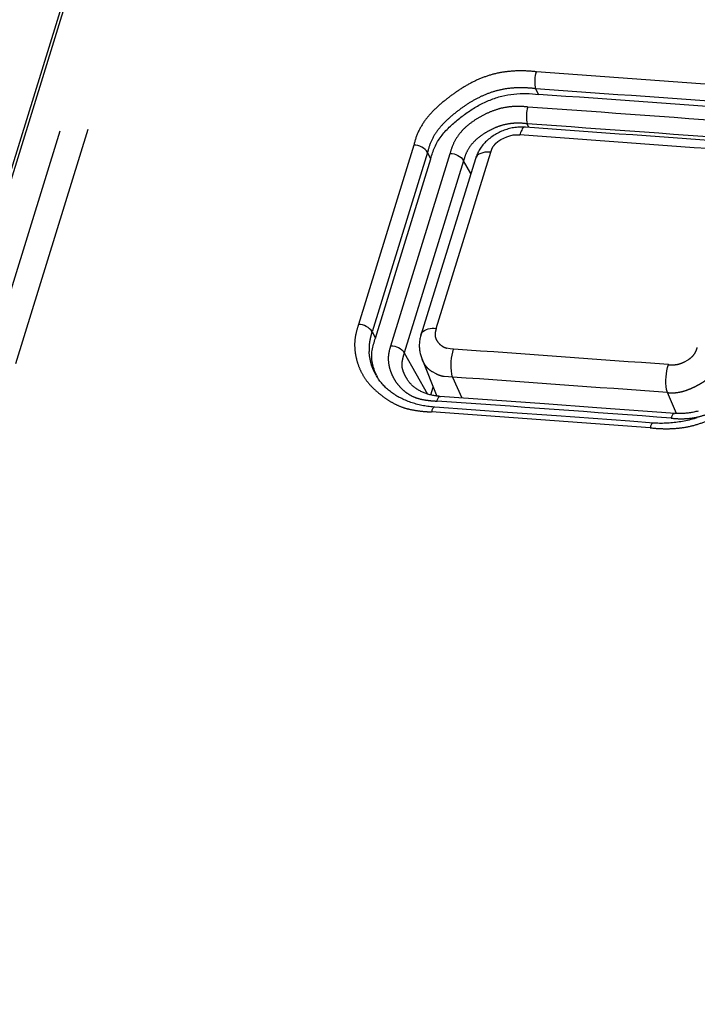
# Model space of a CAD drawing. Extents: x -341 to 500, y -320 to 274.
# Drawn here: x 369 to 373, y 187 to 193 of the extents above; entities that cross this region are included whole.
import ezdxf

# ---------------------------------------------------------------- set-up
doc = ezdxf.new("R2010")
doc.units = 0
doc.linetypes.add('PHANTOM', pattern=[15, 7.5, -1.5, 1.5, -1.5, 1.5, -1.5])
doc.layers.add('1', color=7, linetype='CONTINUOUS')

msp = doc.modelspace()

# ---------------------------------------------------------------- linework, layer by layer
at = {"layer": '1', "color": 7, "linetype": 'CONTINUOUS'}
for p, q in [((361.3145, 167.8754), (376.5647, 217.225)), ((361.2999, 167.8904), (376.5369, 217.1974)), ((370.9947, 191.0214), (371.3336, 192.118)), ((371.6055, 192.1172), (371.2726, 191.0401)), ((371.2777, 190.8957), (371.3691, 190.6672)), ((371.3324, 190.674), (371.3472, 190.7219)), ((372.3476, 190.5958), (372.0275, 190.6191)), ((371.8022, 190.5672), (371.3576, 190.5992)), ((372.101, 190.5456), (371.8022, 190.5672)), ((372.827, 190.5605), (372.3476, 190.5958))]:
    msp.add_line(p, q, dxfattribs=at)
at = {"layer": '1', "color": 7, "linetype": 'PHANTOM'}
for p, q in [((361.5368, 167.9249), (376.7798, 217.2513)), ((361.7094, 167.9361), (376.9524, 217.2626)), ((371.9916, 192.5115), (371.9759, 192.5459)), ((371.9325, 192.3094), (371.9226, 192.3317)), ((371.2294, 192.2008), (370.8905, 191.1042)), ((371.3129, 192.1561), (370.9741, 191.0595)), ((371.0876, 190.9748), (371.4507, 192.1498)), ((371.5338, 192.1059), (371.1707, 190.9309)), ((371.3336, 192.118), (371.3129, 192.1561)), ((371.3667, 191.0805), (371.6995, 192.1575)), ((371.578, 192.0281), (371.5338, 192.1059)), ((370.9741, 191.0595), (370.9947, 191.0214)), ((371.1707, 190.9309), (371.3137, 190.6792)), ((371.4663, 190.7833), (371.5227, 190.6555)), ((372.8364, 190.56), (372.7798, 190.6884))]:
    msp.add_line(p, q, dxfattribs=at)
for points in [[(371.9794, 192.6494, 0.027764), (371.8937, 192.6552, 0.029114), (371.8078, 192.6515, 0.035574), (371.7232, 192.6369, 0.034464), (371.6416, 192.6103, 0.029631), (371.564, 192.5734, 0.025228), (371.4909, 192.5282, 0.019136), (371.4221, 192.4768, 0.022338), (371.3572, 192.4202, 0.041256), (371.3002, 192.356, 0.051869), (371.2563, 192.2823, 0.054846), (371.2294, 192.2008)], [(371.3129, 192.1561, -0.055311), (371.3367, 192.2279, -0.052441), (371.3755, 192.2928, -0.041813), (371.426, 192.349, -0.02254), (371.4833, 192.3985, -0.019361), (371.5443, 192.4434, -0.025545), (371.609, 192.4827, -0.029918), (371.6778, 192.5146, -0.034708), (371.7501, 192.5373, -0.035605), (371.8247, 192.5494, -0.028942), (371.9004, 192.5518, -0.027592), (371.9759, 192.5459)], [(371.4507, 192.1498, -0.054949), (371.4727, 192.2129, -0.053873), (371.5079, 192.2697, -0.049427), (371.5541, 192.3179, -0.03596), (371.6078, 192.3575, -0.027064), (371.6662, 192.3904, -0.033669), (371.7281, 192.4161, -0.040863), (371.793, 192.4322, -0.037043), (371.8597, 192.4379, -0.034229), (371.9265, 192.4342)], [(371.5338, 192.1059, -0.055761), (371.5517, 192.1571, -0.054952), (371.5805, 192.2033, -0.050638), (371.6184, 192.2421, -0.036651), (371.6625, 192.2737, -0.027498), (371.7104, 192.2998, -0.03404), (371.7611, 192.3198, -0.041118), (371.8141, 192.3319, -0.03692), (371.8683, 192.3356, -0.033942), (371.9226, 192.3316)], [(371.6995, 192.1575), (371.7058, 192.1768), (371.7154, 192.1948, -0.049268), (371.7282, 192.2106), (371.7436, 192.2238), (371.7606, 192.2349), (371.7787, 192.2443), (371.7973, 192.2524), (371.8166, 192.2591), (371.8364, 192.2635), (371.8567, 192.2649), (371.877, 192.2635)], [(370.8905, 191.1042, 0.029198), (370.8747, 191.0479, 0.046192), (370.8672, 190.9901, 0.043378), (370.8706, 190.9319, 0.037524), (370.8832, 190.8748, 0.039385), (370.9043, 190.8204, 0.039778), (370.9338, 190.77, 0.039408), (370.9709, 190.7249, 0.029656), (371.0138, 190.6855, 0.02133), (371.0607, 190.6503, 0.029802), (371.1108, 190.62, 0.039666), (371.1645, 190.5971, 0.033307), (371.221, 190.5826, 0.020992), (371.2788, 190.5742, 0.023217), (371.3371, 190.5707)], [(370.9982, 190.7944, -0.021396), (370.9836, 190.8213, -0.026518), (370.9716, 190.8494, -0.03122), (370.9631, 190.8787, -0.024708), (370.9579, 190.9088), (370.9553, 190.9393, -0.024102), (370.9554, 190.9699, -0.029022), (370.9587, 191.0003, -0.022535), (370.9653, 191.0302), (370.9741, 191.0595)], [(371.4724, 190.9542), (371.4505, 190.956), (371.429, 190.9605, -0.055795), (371.4089, 190.9689, -0.052291), (371.3911, 190.9814, -0.049808), (371.376, 190.9974, -0.060663), (371.3647, 191.0163, -0.083809), (371.3593, 191.0375, -0.066061), (371.3607, 191.0592, -0.044014), (371.3667, 191.0805)], [(371.371, 190.6364, -0.02149), (371.3276, 190.6394, -0.020861), (371.2844, 190.6456, -0.037607), (371.2424, 190.6568, -0.047474), (371.2032, 190.6751, -0.043079), (371.1678, 190.7003, -0.041034), (371.137, 190.731, -0.039684), (371.1115, 190.7663, -0.037848), (371.0918, 190.8051, -0.041975), (371.0785, 190.8464, -0.048745), (371.0728, 190.8896, -0.056122), (371.0763, 190.9328, -0.035136), (371.0876, 190.9748)], [(372.963, 190.9644, -0.0551), (372.9548, 190.941, -0.054071), (372.9418, 190.9199, -0.049534), (372.9247, 190.9021, -0.036116), (372.9047, 190.8874), (372.883, 190.8753, -0.033657), (372.86, 190.8658, -0.040751), (372.8359, 190.8599, -0.036978), (372.8111, 190.8579, -0.034209), (372.7863, 190.8593)], [(371.1875, 190.7711, -0.031451), (371.1733, 190.7954, -0.034592), (371.162, 190.8213, -0.060433), (371.1558, 190.8487, -0.057659), (371.1567, 190.8767, -0.028872), (371.1625, 190.9043, -0.026346), (371.1707, 190.9309)], [(372.6745, 190.4735, 0.027643), (372.7602, 190.4675, 0.028988), (372.8461, 190.4709, 0.035454), (372.9308, 190.4853, 0.034418), (373.0125, 190.5116, 0.029683), (373.0903, 190.5481, 0.025342), (373.1635, 190.593, 0.019201), (373.2325, 190.6443, 0.022407), (373.2975, 190.7007, 0.041514), (373.3546, 190.7647, 0.052131), (373.3986, 190.8384, 0.055068), (373.4255, 190.9199)], [(371.4663, 190.7833), (371.4403, 190.7844), (371.4146, 190.7876, -0.034889), (371.3895, 190.794, -0.031034), (371.3654, 190.8035), (371.3426, 190.8158, -0.035304), (371.3213, 190.8309, -0.049284), (371.3029, 190.8492, -0.047264), (371.2886, 190.8708, -0.040067), (371.2782, 190.8945)], [(373.1008, 190.8912, -0.042377), (373.0893, 190.8559, -0.043511), (373.072, 190.823, -0.046799), (373.0491, 190.7938, -0.037799), (373.0215, 190.769, -0.027041), (372.9908, 190.7478, -0.020325), (372.9584, 190.7296, -0.015219), (372.9247, 190.7138, -0.022895), (372.8899, 190.7004, -0.035158), (372.8539, 190.6911, -0.035614), (372.817, 190.6871, -0.034915), (372.7798, 190.6884)], [(373.2801, 190.8154, -0.05512), (373.2581, 190.7523, -0.054097), (373.2229, 190.6955, -0.049673), (373.1766, 190.6474, -0.036111), (373.1228, 190.608, -0.027157), (373.0643, 190.5753, -0.033624), (373.0023, 190.5498, -0.04066), (372.9374, 190.5339, -0.03702), (372.8708, 190.5284, -0.034342), (372.804, 190.5322)]]:
    msp.add_lwpolyline(points, format="xyb", dxfattribs=at)
for points in [[(371.9759, 192.5459), (371.9728, 192.5572), (371.9712, 192.5687), (371.9705, 192.5804), (371.9704, 192.592), (371.9709, 192.6037), (371.972, 192.6153), (371.9736, 192.6268), (371.9761, 192.6382), (371.9794, 192.6494)], [(371.9264, 192.4342), (371.9231, 192.4231), (371.9206, 192.4118), (371.919, 192.4004), (371.9179, 192.3889), (371.9174, 192.3773), (371.9174, 192.3658), (371.9181, 192.3542), (371.9197, 192.3428), (371.9226, 192.3316)], [(371.9113, 192.311), (371.9035, 192.3113), (371.8971, 192.3067), (371.8927, 192.3003), (371.8887, 192.2933), (371.8852, 192.2861), (371.8821, 192.2788), (371.8794, 192.2713), (371.877, 192.2635)], [(371.3129, 192.1561), (371.3064, 192.1666), (371.2978, 192.1755), (371.288, 192.1833), (371.2774, 192.1897), (371.266, 192.1947), (371.2541, 192.1982), (371.2418, 192.2003), (371.2294, 192.2008)], [(371.4507, 192.1498), (371.463, 192.1492), (371.4751, 192.1472), (371.4869, 192.1438), (371.4982, 192.1388), (371.5087, 192.1325), (371.5184, 192.125), (371.5271, 192.1162), (371.5338, 192.1059)], [(371.6995, 192.1575), (371.6872, 192.1584), (371.6748, 192.1585), (371.6625, 192.1574), (371.6504, 192.1549), (371.6386, 192.151), (371.6272, 192.1457), (371.6172, 192.1385), (371.6098, 192.1286), (371.6055, 192.1172)], [(370.9741, 191.0595), (370.9675, 191.07), (370.9589, 191.0789), (370.9491, 191.0866), (370.9385, 191.0931), (370.9271, 191.0981), (370.9152, 191.1016), (370.9029, 191.1036), (370.8905, 191.1042)], [(371.2726, 191.0401), (371.277, 191.0517), (371.2845, 191.0615), (371.2944, 191.0687), (371.3057, 191.0739), (371.3176, 191.0778), (371.3297, 191.0803), (371.342, 191.0814), (371.3544, 191.0813), (371.3667, 191.0805)], [(371.0876, 190.9748), (371.0999, 190.9742), (371.112, 190.9722), (371.1238, 190.9688), (371.1351, 190.9638), (371.1456, 190.9575), (371.1553, 190.95), (371.164, 190.9412), (371.1707, 190.9309)], [(371.4663, 190.7833), (371.4614, 190.8019), (371.4588, 190.821), (371.4576, 190.8402), (371.4575, 190.8594), (371.4584, 190.8787), (371.4601, 190.8979), (371.4629, 190.9169), (371.4669, 190.9358), (371.4724, 190.9542)], [(372.7798, 190.6884), (372.775, 190.707), (372.7724, 190.7261), (372.7713, 190.7453), (372.7713, 190.7645), (372.7722, 190.7838), (372.774, 190.8029), (372.7768, 190.822), (372.7809, 190.8408), (372.7863, 190.8593)], [(371.3708, 190.6364), (371.3722, 190.641), (371.3738, 190.6455), (371.3757, 190.6499), (371.3777, 190.6541), (371.38, 190.6582), (371.3828, 190.6623), (371.3866, 190.6651), (371.3914, 190.6649)], [(371.3576, 190.5992), (371.3529, 190.5994), (371.3491, 190.5967), (371.3464, 190.5928), (371.344, 190.5885), (371.3419, 190.5842), (371.3401, 190.5798), (371.3385, 190.5753), (371.337, 190.5707)], [(372.8038, 190.5322), (372.8052, 190.5368), (372.8068, 190.5413), (372.8086, 190.5457), (372.8107, 190.5499), (372.813, 190.554), (372.8157, 190.5581), (372.8195, 190.5609), (372.8243, 190.5607)], [(372.6949, 190.502), (372.6902, 190.5022), (372.6865, 190.4995), (372.6838, 190.4955), (372.6814, 190.4912), (372.6793, 190.4869), (372.6775, 190.4825), (372.6759, 190.478), (372.6745, 190.4735)]]:
    msp.add_lwpolyline(points, dxfattribs=at)
at = {"layer": '1', "color": 7, "linetype": 'CONTINUOUS'}
for points in [[(371.3336, 192.118, -0.054834), (371.3572, 192.1895, -0.051862), (371.3957, 192.2542, -0.041224), (371.4457, 192.3105, -0.022345), (371.5025, 192.3601, -0.01914), (371.5629, 192.4052, -0.025215), (371.627, 192.4448, -0.029643), (371.6952, 192.4772, -0.034509), (371.7669, 192.5006, -0.03556), (371.8411, 192.5135, -0.029111), (371.9164, 192.5167, -0.027783), (371.9916, 192.5116)], [(371.0006, 190.7953, -0.027438), (370.9863, 190.8315, -0.029822), (370.9758, 190.8691, -0.048421), (370.9713, 190.9077, -0.045557), (370.9746, 190.9463, -0.023243), (370.9832, 190.9841, -0.021581), (370.9947, 191.0214)]]:
    msp.add_lwpolyline(points, format="xyb", dxfattribs=at)
for points in [[(371.9113, 192.311), (371.9071, 192.3112), (371.8987, 192.3116), (371.8903, 192.3117), (371.8818, 192.3116), (371.8733, 192.3113), (371.8649, 192.3107), (371.8564, 192.3099), (371.8479, 192.3089), (371.8395, 192.3076), (371.8311, 192.3061), (371.8227, 192.3044), (371.8144, 192.3024), (371.8061, 192.3002), (371.7978, 192.2978), (371.7897, 192.2952), (371.7816, 192.2924), (371.7736, 192.2894), (371.7657, 192.2861), (371.7578, 192.2826), (371.7501, 192.279), (371.7425, 192.2751), (371.735, 192.2711), (371.7277, 192.2668), (371.7205, 192.2623), (371.7134, 192.2577), (371.7064, 192.2529), (371.6997, 192.2479), (371.6931, 192.2427), (371.6866, 192.2374), (371.6804, 192.2319), (371.6743, 192.2263), (371.6684, 192.2205), (371.6627, 192.2146), (371.6572, 192.2085), (371.652, 192.2023), (371.6469, 192.196), (371.642, 192.1895), (371.6374, 192.183), (371.633, 192.1763), (371.6289, 192.1695), (371.6249, 192.1627), (371.6212, 192.1558), (371.6178, 192.1488), (371.6146, 192.1418), (371.6117, 192.1347), (371.609, 192.1276), (371.6065, 192.1205), (371.6055, 192.1172)], [(371.2726, 191.0401), (371.2719, 191.0376), (371.27, 191.0308), (371.2683, 191.0239), (371.2668, 191.0171), (371.2655, 191.0102), (371.2645, 191.0033), (371.2637, 190.9964), (371.2631, 190.9895), (371.2627, 190.9825), (371.2626, 190.9756), (371.2626, 190.9687), (371.2629, 190.9619), (371.2634, 190.955), (371.2642, 190.9482), (371.2651, 190.9415), (371.2663, 190.9348), (371.2676, 190.9281), (371.2692, 190.9215), (371.271, 190.915), (371.273, 190.9086), (371.2752, 190.9022), (371.2777, 190.8957)], [(371.3576, 190.5992), (371.3519, 190.5996), (371.3425, 190.6005), (371.3331, 190.6014), (371.3239, 190.6025), (371.3146, 190.6037), (371.3055, 190.6051), (371.2964, 190.6066), (371.2874, 190.6082), (371.2785, 190.61), (371.2696, 190.6119), (371.2609, 190.6139), (371.2522, 190.616), (371.2436, 190.6183), (371.235, 190.6207), (371.2266, 190.6232), (371.2183, 190.6259), (371.21, 190.6287), (371.2019, 190.6316), (371.1938, 190.6346), (371.1859, 190.6377), (371.178, 190.641), (371.1703, 190.6444), (371.1626, 190.6479), (371.1551, 190.6515), (371.1477, 190.6552), (371.1404, 190.6591), (371.1332, 190.6631), (371.1261, 190.6672), (371.1191, 190.6713), (371.1123, 190.6757), (371.1056, 190.6801), (371.099, 190.6846), (371.0926, 190.6892), (371.0863, 190.694), (371.0801, 190.6988), (371.074, 190.7038), (371.0681, 190.7088), (371.0623, 190.714), (371.0567, 190.7193), (371.0512, 190.7247), (371.0458, 190.7301), (371.0406, 190.7357), (371.0355, 190.7414), (371.0306, 190.7472), (371.0258, 190.7531), (371.0212, 190.759), (371.0167, 190.7651), (371.0124, 190.7713), (371.0083, 190.7775), (371.0043, 190.7838), (371.0005, 190.7903), (370.9982, 190.7944)], [(372.0275, 190.6191), (371.3882, 190.6651), (371.3818, 190.6657), (371.3754, 190.6664), (371.3691, 190.6672), (371.3628, 190.6681), (371.3566, 190.669), (371.3505, 190.6701), (371.3444, 190.6713), (371.3384, 190.6726), (371.3324, 190.674), (371.3266, 190.6755), (371.3208, 190.6771), (371.315, 190.6788), (371.3094, 190.6806), (371.3038, 190.6825), (371.2983, 190.6845), (371.2929, 190.6866), (371.2876, 190.6887), (371.2824, 190.691), (371.2773, 190.6933), (371.2722, 190.6958), (371.2673, 190.6983), (371.2624, 190.7009), (371.2576, 190.7036), (371.253, 190.7064), (371.2484, 190.7093), (371.2439, 190.7123), (371.2395, 190.7153), (371.2353, 190.7185), (371.2311, 190.7217), (371.227, 190.725), (371.2231, 190.7284), (371.2192, 190.7319), (371.2155, 190.7355), (371.2119, 190.7392), (371.2084, 190.7429), (371.205, 190.7467), (371.2017, 190.7506), (371.1986, 190.7546), (371.1956, 190.7587), (371.1927, 190.7629), (371.1899, 190.7671), (371.1875, 190.7711)], [(372.6949, 190.502), (372.5493, 190.5127), (372.101, 190.5456)], [(372.968, 190.5754), (372.9613, 190.5736), (372.9546, 190.5719), (372.9478, 190.5703), (372.9411, 190.5689), (372.9343, 190.5675), (372.9275, 190.5662), (372.9207, 190.5651), (372.9139, 190.5641), (372.9071, 190.5631), (372.9003, 190.5623), (372.8936, 190.5616), (372.8868, 190.561), (372.8801, 190.5605), (372.8733, 190.5601), (372.8666, 190.5599), (372.8599, 190.5597), (372.8533, 190.5596), (372.8467, 190.5597), (372.8401, 190.5599), (372.8335, 190.5601), (372.827, 190.5605)], [(372.963, 190.5344), (372.9531, 190.5314), (372.9431, 190.5285), (372.9331, 190.5257), (372.9231, 190.5231), (372.913, 190.5206), (372.9029, 190.5182), (372.8928, 190.516), (372.8826, 190.5139), (372.8725, 190.512), (372.8623, 190.5102), (372.8521, 190.5086), (372.842, 190.5071), (372.8318, 190.5057), (372.8216, 190.5045), (372.8115, 190.5035), (372.8013, 190.5026), (372.7912, 190.5018), (372.7811, 190.5012), (372.771, 190.5007), (372.7609, 190.5004), (372.7509, 190.5002), (372.7409, 190.5002), (372.7309, 190.5003), (372.721, 190.5006), (372.7111, 190.501), (372.7013, 190.5015), (372.6949, 190.502)]]:
    msp.add_lwpolyline(points, dxfattribs=at)
at = {"layer": '1', "color": 7, "linetype": 'PHANTOM'}
for centre, radius, start, end in [((331.7194, -370.3918), 564.4788, 85.773937, 85.910049), ((333.5265, -345.9961), 539.9128, 85.773999, 85.916278), ((331.7364, -370.1237), 563.9917, 85.767674, 85.913636), ((334.2449, -335.1035), 528.7792, 85.758322, 85.913971), ((371.4178, 190.9517), 0.1509, 201.80066, 202.30228), ((334.1116, -335.2612), 527.3691, 85.795139, 85.938214), ((331.1597, -372.213), 564.284, 85.767712, 85.913598), ((331.0572, -372.7432), 564.7522, 85.77397, 85.910016)]:
    msp.add_arc(centre, radius, start, end, dxfattribs=at)
at = {"layer": '1', "color": 7, "linetype": 'CONTINUOUS'}
for centre, radius, start, end in [((333.525, -346.1863), 540.0695, 85.773394, 85.915633), ((328.286, -413.1098), 606.9905, 85.7542038, 85.8785118), ((328.2449, -413.253), 607.0866, 85.7542143, 85.8785185), ((334.0876, -335.5085), 527.7884, 85.795164, 85.938174), ((371.2957, 190.9126), 0.3175, 201.68545, 201.91972), ((371.2968, 190.9131), 0.3187, 201.92206, 205.29531)]:
    msp.add_arc(centre, radius, start, end, dxfattribs=at)

doc.saveas('drawing.dxf')
